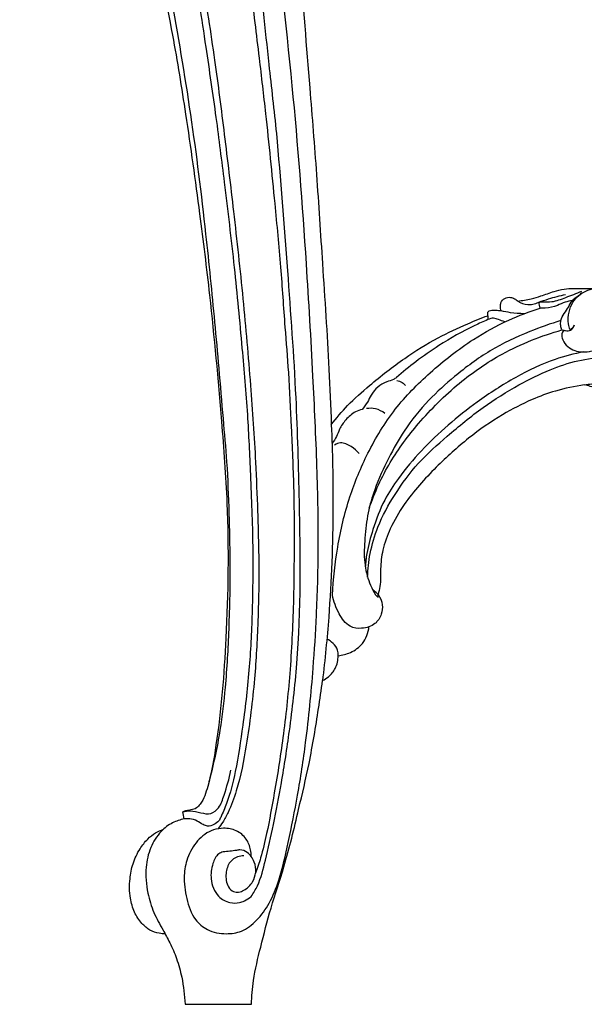
# Model space of a CAD drawing. Units: millimetres. Extents: x -1275 to 1275, y -1055 to 1179.
# Drawn here: x 109 to 316, y -594 to -234 of the extents above; entities that cross this region are included whole.
import ezdxf

# ---------------------------------------------------------------- set-up
doc = ezdxf.new("R2010")
doc.units = ezdxf.units.MM
doc.header["$MEASUREMENT"] = 0
doc.layers.add('вектора', color=7, linetype='Continuous', true_color=0x050505)

msp = doc.modelspace()

# ---------------------------------------------------------------- linework, layer by layer
at = {"layer": 'вектора'}
for points, knots in [([(243.93, 1.49), (243.64, 2.39), (242.75, 4.41), (240.48, 7.27), (236.89, 9.78), (231.75, 10.39), (225.39, 9.62), (217.96, 7.24), (210.18, 2.7), (201.99, -4.41), (194.69, -14.07), (189.08, -25.88), (185.42, -36.4), (182.87, -46.81), (180.77, -58.47), (179.02, -73.84), (179.06, -91.59), (179.42, -109.04), (181.33, -126.53), (183.24, -143.83), (186.09, -162.67), (188.66, -181.57), (191.29, -201.7), (193.95, -223.77), (196.68, -246.15), (199.77, -272.49), (202.31, -297.98), (204.79, -323.97), (206.14, -344.58), (207.76, -364.05), (208.63, -383.57), (209.7, -405.69), (209.73, -426.58), (209.48, -448.79), (208.48, -470.7), (206.07, -494.42), (202.9, -514.38), (200.13, -529.51), (197.84, -539.31), (196.26, -544.1), (195.59, -545.96)], [0, 0, 0, 0, 2.845393, 6.555662, 10.842776, 15.613348, 21.656707, 30.014129, 38.823347, 48.485989, 62.392213, 74.784616, 87.56436, 95.757101, 106.924828, 123.084749, 142.093917, 160.103777, 175.407821, 194.846936, 212.317369, 232.568241, 252.088075, 273.210488, 299.238239, 319.734162, 352.771528, 376.082334, 398.053242, 414.734901, 434.691614, 456.653182, 481.165142, 497.360416, 523.286327, 546.923867, 568.845794, 583.893925, 593.079984, 599.010085, 599.010085, 599.010085, 599.010085]), ([(203.35, -275.52), (202.42, -267.12), (200.05, -245.71), (196.3, -210.71), (191.6, -173.19), (186.01, -139.22), (183.13, -108.26), (181.73, -79), (184.25, -52.86), (190.44, -31.6), (197.38, -15.39), (206.82, -4.42), (215.08, 2.16), (222.77, 6.1), (229.64, 7.1), (235.47, 7.05), (240.27, 5.08), (242.85, 2.82), (244.04, 1.35)], [323.91237, 323.91237, 323.91237, 323.91237, 349.283415, 388.533306, 429.518179, 462.686543, 491.788303, 522.754445, 550.490144, 570.01642, 589.109162, 602.807917, 612.92747, 620.695632, 628.365426, 633.557457, 637.95858, 643.628895, 643.628895, 643.628895, 643.628895]), ([(109.32, -9.34), (109.86, -10.26), (111.74, -13.71), (114.69, -21.26), (117.82, -32.5), (120.6, -43.96), (123.07, -57.89), (125.43, -69.93), (129.82, -89.85), (137.76, -119.21), (147.56, -159.29), (157.32, -201.16), (164.92, -236.58), (170.48, -270.97), (174.93, -302.65), (179.53, -340.06), (182.77, -375.36), (185.93, -417.15), (185.38, -456.67), (182.63, -491.36), (179.04, -511.52), (176.53, -519.46), (174, -522.3), (172.08, -522.86), (170.4, -523.07), (169.43, -523.34), (169.02, -523.46)], [0, 0, 0, 0, 3.189956, 11.784658, 24.227624, 38.190201, 47.118631, 66.669168, 74.997516, 108.309867, 157.884343, 198.768068, 237.297604, 266.541992, 303.251668, 333.254988, 379.614876, 409.58157, 458.928663, 498.107585, 513.594859, 520.623665, 522.583041, 524.691167, 526.39954, 527.695756, 527.695756, 527.695756, 527.695756]), ([(194.01, -539.88), (194, -539.05), (193.75, -536.82), (192.41, -533.1), (188.66, -530.09), (184.2, -529.29), (179.02, -530.07), (173.92, -533.91), (170.53, -540.08), (169.03, -547.47), (170.2, -555.18), (172.6, -562.51), (178.17, -567.27), (184.4, -568.39), (190.98, -567.46), (196.43, -563.12), (201.11, -556.71), (204.82, -546.92), (207.85, -533.61), (211.23, -516.82), (214.43, -495.6), (216.57, -473.62), (218.05, -450.28), (218.74, -425.73), (218.15, -396.61), (216.5, -361.62), (213.83, -315.15), (209.29, -256.3), (202.44, -198.23), (196.92, -148.88), (194.92, -114.13), (194.01, -84.84), (197.24, -62.49), (202.13, -43.82), (208.38, -30.17), (213.68, -23.21), (215.79, -20.79)], [0, 0, 0, 0, 2.488121, 6.720986, 11.502284, 16.147362, 19.921981, 26.959218, 34.30373, 40.69554, 49.194432, 57.489604, 63.153718, 70.245408, 75.836818, 82.601331, 90.406347, 99.504842, 113.738454, 131.341756, 150.867168, 178.097766, 197.560502, 221.019543, 251.754176, 284.919863, 326.110681, 391.373454, 461.963987, 501.530661, 540.297602, 566.409615, 589.23548, 607.756312, 624.217402, 633.851883, 633.851883, 633.851883, 633.851883]), ([(215.79, -20.79), (215.41, -23.03), (214.33, -29.21), (212.02, -38.73), (209.96, -49.84), (208.01, -62.38), (206.56, -76.6), (205.71, -96.59), (205.96, -120.21), (207.02, -147.46), (208.87, -171.53), (210.61, -193.47), (212.32, -221.84), (215.06, -254.36), (217.98, -290.84), (220.15, -325.1), (222.22, -355.59), (223.03, -375.26), (223.28, -382.05)], [0, 0, 0, 0, 6.795833, 18.837225, 29.378606, 40.67061, 56.917844, 72.218749, 100.67124, 127.751172, 154.011828, 173.08927, 193.791309, 239.27144, 270.96615, 303.584007, 342.256517, 362.647909, 362.647909, 362.647909, 362.647909]), ([(156.23, -82.53), (156.33, -85.46), (156.76, -93.02), (158.9, -106.85), (161.45, -128.45), (165.4, -155.26), (170.64, -186.68), (175.84, -217.57), (180.59, -247.69), (184.22, -276.23), (187.7, -305.31), (191.08, -335.87), (193.73, -366.44), (195.52, -392.35), (196.39, -414.86), (196.93, -434.26), (196.53, -454.65), (195.34, -476.04), (192.78, -496.73), (189.71, -513.18), (186.24, -522.46), (183.85, -527.03), (182.47, -528.93), (181.85, -529.7)], [0, 0, 0, 0, 8.806168, 22.676945, 41.94788, 74.067031, 103.958136, 137.517263, 168.043498, 195.43723, 223.815205, 255.910042, 287.672706, 315.848339, 333.82246, 355.252044, 374.039516, 394.997245, 419.480888, 436.58998, 445.006834, 449.09157, 452.036378, 452.036378, 452.036378, 452.036378]), ([(153.39, -88.23), (153.69, -89.77), (155.33, -98.5), (156.81, -114.81), (160.85, -141.87), (166.05, -174.54), (172.38, -210.17), (177.08, -242.11), (181.1, -269.01), (184.41, -295.88), (187.88, -323.96), (190.48, -352.31), (192.69, -377.54), (193.76, -401.7), (194.74, -425.46), (194.48, -448.88), (193.51, -470.72), (191.21, -490.44), (188.72, -507.16), (185.93, -518.49), (183.44, -524.28), (182.12, -527.11), (180.38, -528.27), (178.26, -528.98), (176.11, -528.12), (174.21, -526.71), (171.78, -525.95), (170.14, -526.02), (169.48, -526.13)], [0, 0, 0, 0, 4.703942, 26.649515, 49.04045, 86.782337, 125.901455, 157.587847, 183.62465, 207.497261, 238.820205, 268.486731, 292.900465, 314.799625, 341.008735, 364.238336, 385.030238, 406.578902, 423.746976, 435.789155, 441.328192, 442.761887, 445.017157, 447.379353, 449.110952, 451.672188, 454.520566, 456.527848, 456.527848, 456.527848, 456.527848]), ([(143.26, -123.17), (144.05, -126.1), (146.08, -133.98), (150.24, -156.05), (157.4, -186.8), (165.09, -227.38), (172.07, -268.46), (177.07, -308.44), (180.12, -339.4), (182.22, -361.89), (183.56, -378.94), (185.24, -396.6), (185.84, -413.97), (186.36, -434.33), (185.94, -455.56), (184.79, -476.18), (182.64, -494.89), (180.18, -506.32), (178.52, -512.56)], [24.553186, 24.553186, 24.553186, 24.553186, 33.646314, 48.956532, 91.913308, 128.335962, 172.834478, 216.906987, 249.178636, 266.172259, 284.644639, 300.5008, 319.387843, 336.743226, 361.617751, 383.067466, 398.68534, 418.059306, 418.059306, 418.059306, 418.059306]), ([(193.99, -554.51), (194.83, -553.24), (197.27, -549.08), (199.53, -540.04), (202.31, -527.5), (205.37, -511.75), (208.35, -492.14), (212.33, -457.91), (211.89, -417.14), (210.57, -369.26), (207.29, -324.43), (204.81, -292.25), (203.35, -275.52)], [42.608534, 42.608534, 42.608534, 42.608534, 47.203442, 56.958301, 70.307936, 85.828518, 105.05498, 129.798344, 189.135712, 227.06714, 273.541624, 323.91237, 323.91237, 323.91237, 323.91237]), ([(291.52, -336.83), (293.17, -336.65), (296.01, -336.16), (300.39, -334.86), (304.28, -333.35), (309.45, -332.09), (314.47, -332.27), (319.45, -332.2), (323.73, -332.09), (328.24, -333.24), (333.88, -334.4), (340.59, -337.16), (347.01, -341.19), (353.57, -345.79), (356.78, -349.67), (358.34, -352.04)], [0, 0, 0, 0, 4.972187, 8.602202, 13.701256, 17.476198, 24.492669, 28.626767, 32.458182, 37.24194, 42.496629, 49.743, 58.848042, 65.202518, 73.707703, 73.707703, 73.707703, 73.707703]), ([(299.14, -337.23), (299.62, -337.17), (301.21, -337), (304.63, -337.27), (309.36, -335.32), (313, -334.03), (314.91, -333.17)], [2.284777, 2.284777, 2.284777, 2.284777, 3.733836, 7.074814, 12.426383, 18.722929, 18.722929, 18.722929, 18.722929]), ([(299.14, -337.23), (300.34, -336.8), (303.58, -335.73), (306.89, -334.86), (308.98, -334.4)], [18.223814, 18.223814, 18.223814, 18.223814, 22.051513, 28.461282, 28.461282, 28.461282, 28.461282]), ([(307.64, -347.39), (307.41, -346.89), (307.08, -345.75), (307.15, -343.56), (308.47, -341.34), (310.03, -339.06), (311.31, -336.47), (313.42, -335.06), (314.61, -334.06), (315.06, -333.7)], [0, 0, 0, 0, 1.649391, 3.516803, 6.386069, 9.159008, 11.90534, 14.857557, 16.593732, 16.593732, 16.593732, 16.593732]), ([(310.56, -347.16), (310.32, -346.53), (309.75, -344.45), (309.98, -340.95), (311.74, -336.4), (315.35, -333.3), (318.44, -332.37), (319.54, -332.19)], [107.233898, 107.233898, 107.233898, 107.233898, 109.266596, 113.653605, 117.475541, 123.699566, 127.039138, 127.039138, 127.039138, 127.039138]), ([(285.39, -340.4), (285.24, -339.85), (285.12, -338.85), (285.22, -337.09), (286.66, -335.67), (288.66, -335.28), (290.28, -335.92), (291.15, -336.5), (291.52, -336.83)], [0, 0, 0, 0, 1.706392, 2.993244, 5.14196, 7.179008, 8.74672, 10.262081, 10.262081, 10.262081, 10.262081]), ([(291.52, -336.83), (292.58, -337.55), (294.46, -338.28), (297.12, -337.98), (298.45, -337.56), (299.14, -337.23)], [10.262081, 10.262081, 10.262081, 10.262081, 14.093017, 15.917045, 18.223814, 18.223814, 18.223814, 18.223814]), ([(311.46, -336.69), (310.55, -336.8), (308.63, -337.16), (305.55, -338.71), (302.43, -339.44), (300.28, -339.48), (299.64, -339.46)], [-12.20955, -12.20955, -12.20955, -12.20955, -9.461848, -6.429219, -1.914541, 0, 0, 0, 0]), ([(223.71, -444.28), (223.99, -438.4), (225.33, -426.28), (229.44, -408.77), (236.51, -391.77), (246.01, -376.06), (259.56, -362.39), (273.53, -351.41), (287.29, -343.81), (295.73, -340.65), (299.64, -339.46)], [34.537915, 34.537915, 34.537915, 34.537915, 52.191041, 71.037827, 88.286116, 107.253415, 125.682236, 145.717669, 160.38938, 172.658566, 172.658566, 172.658566, 172.658566]), ([(280.55, -340.82), (280.6, -340.73), (280.81, -340.41), (281.87, -340.14), (283.42, -340.08), (284.75, -340.24), (285.39, -340.4)], [1.353936, 1.353936, 1.353936, 1.353936, 1.650772, 2.475404, 4.411901, 6.407878, 6.407878, 6.407878, 6.407878]), ([(293.78, -341.45), (292.13, -341.44), (289.31, -341.22), (286.53, -340.68), (285.39, -340.4)], [-8.463044, -8.463044, -8.463044, -8.463044, -3.528375, 0, 0, 0, 0]), ([(223.28, -382.05), (225.14, -379.61), (229.49, -374.48), (238.56, -366.43), (249.46, -357.92), (261.51, -350.37), (271.89, -345.59), (278.03, -343.1), (280.48, -342.17)], [0, 0, 0, 0, 9.214543, 20.109713, 36.311887, 50.665889, 62.671332, 70.535815, 70.535815, 70.535815, 70.535815]), ([(307.26, -343.94), (303.4, -345.09), (294.54, -348.26), (281.14, -354.59), (269.07, -363.54), (258.35, -373.22), (250.23, -383.28), (243.95, -394.48), (239.36, -404.43), (236.52, -414.33), (235.49, -423.3), (235.08, -431.97), (236.63, -438.78), (238.6, -442.65), (239.59, -444.55), (240.26, -444.94), (240.44, -445.02)], [0, 0, 0, 0, 12.094983, 28.195854, 44.245085, 56.984093, 71.441027, 82.77141, 95.461957, 104.216845, 113.541962, 122.501985, 130.167184, 134.007038, 135.730503, 136.313267, 136.313267, 136.313267, 136.313267]), ([(280.58, -343.61), (278.95, -344.3), (272.77, -347.04), (263.85, -352.08), (254.45, -358.68), (249.4, -362.77), (247.1, -364.75)], [71.980864, 71.980864, 71.980864, 71.980864, 77.303806, 92.257203, 102.607652, 111.728275, 111.728275, 111.728275, 111.728275]), ([(286.7, -344.45), (285.96, -344.14), (284.6, -343.71), (282.57, -342.87), (281.2, -343.29), (280.58, -343.61)], [0, 0, 0, 0, 2.414795, 4.301357, 6.394586, 6.394586, 6.394586, 6.394586]), ([(237.16, -412.55), (239.15, -406.73), (244.13, -395.68), (255.6, -380.45), (269.22, -366.84), (286.75, -354.78), (300.08, -349.46), (307.64, -347.39)], [0, 0, 0, 0, 18.459401, 36.005513, 56.941729, 75.963942, 99.491422, 99.491422, 99.491422, 99.491422]), ([(308.32, -347.52), (308, -347.9), (307.34, -349.01), (307.89, -351.38), (309.61, -353.57), (312.23, -355.03), (315.29, -355.55), (317.43, -355.34), (318.58, -355.04)], [0, 0, 0, 0, 1.493781, 3.636359, 6.774638, 9.682019, 12.411565, 15.99486, 15.99486, 15.99486, 15.99486]), ([(307.64, -347.39), (308.08, -347.5), (309.1, -347.62), (311.09, -347.8), (311.9, -346.34), (312.1, -345.6)], [99.491422, 99.491422, 99.491422, 99.491422, 100.849294, 102.64167, 104.942519, 104.942519, 104.942519, 104.942519]), ([(312.1, -345.6), (311.97, -346.17), (311.5, -346.97), (310.74, -347.14), (310.56, -347.16)], [104.942519, 104.942519, 104.942519, 104.942519, 106.68904, 107.233898, 107.233898, 107.233898, 107.233898]), ([(315.64, -355.41), (312.08, -356.08), (303.43, -358.28), (290.3, -364.6), (277.37, -372.92), (265.91, -382.04), (256.13, -391.26), (248.4, -400.52), (242.09, -410.05), (238.67, -419.5), (236.36, -427.69), (235.82, -432.31), (235.7, -433.92)], [0, 0, 0, 0, 10.845637, 26.652575, 43.463359, 56.908788, 70.535137, 83.7032, 93.03591, 104.646598, 113.667758, 118.536115, 118.536115, 118.536115, 118.536115]), ([(236.55, -437.73), (236.64, -434.85), (237.34, -428.6), (240.38, -418.23), (246.49, -407.11), (254.85, -395.73), (266.25, -385.62), (278.26, -375.7), (291.01, -367.73), (302.6, -361.97), (313.35, -358.3), (323.5, -357.04), (333.04, -357.27), (341.43, -359.59), (348.74, -363.21), (353.77, -367.86), (356.79, -372.56), (358.05, -376.78), (358.26, -380.51), (357.36, -383.41), (356.38, -385.52), (354.94, -387.51), (352.7, -389.01), (349.8, -389.33), (346.94, -388.83), (343.63, -388.96), (341.26, -388.85), (339.89, -388.8)], [0, 0, 0, 0, 8.639154, 18.781487, 32.206952, 46.485418, 60.919388, 77.755067, 93.201062, 105.878206, 116.541963, 127.099663, 136.394048, 144.998743, 153.010016, 160.628326, 165.249918, 169.592284, 173.730547, 176.210869, 178.637874, 180.693159, 183.51649, 186.414334, 189.19514, 192.20571, 196.322668, 196.322668, 196.322668, 196.322668]), ([(247.1, -364.75), (246.76, -365.03), (245.69, -365.81), (243.12, -366.33), (240.1, -368.1), (237.91, -370.9), (236.53, -373.94), (235.28, -375.6), (234.57, -376.46)], [111.728275, 111.728275, 111.728275, 111.728275, 113.054897, 115.632385, 119.46372, 123.282082, 126.103429, 129.454968, 129.454968, 129.454968, 129.454968]), ([(247.2, -365.91), (247.91, -365.96), (249.19, -366.33), (250.08, -367.29), (250.37, -367.74)], [0, 0, 0, 0, 2.138002, 3.779707, 3.779707, 3.779707, 3.779707]), ([(315.82, -367.46), (317.65, -367.16), (323.97, -366.54), (333.98, -366.3), (341.06, -370.25), (343.71, -372.24)], [34.997473, 34.997473, 34.997473, 34.997473, 40.573136, 54.128956, 64.068294, 64.068294, 64.068294, 64.068294]), ([(315.82, -367.46), (312.26, -367.94), (305.73, -369.31), (295.71, -373.05), (284.92, -378.63), (273.09, -386.87), (261.01, -397.87), (251.06, -408.8), (244.87, -419.34), (241.98, -427.36), (241.14, -434.56), (241.45, -440.01), (240.68, -443.06), (240.41, -443.99)], [-115.728061, -115.728061, -115.728061, -115.728061, -104.9449, -95.835717, -83.705133, -68.601115, -52.738993, -34.729407, -24.533024, -16.229001, -9.383652, -2.912658, 0, 0, 0, 0]), ([(328.32, -384.16), (328.56, -383.04), (328.88, -380.12), (327.72, -375.71), (325.47, -370.64), (320.45, -368.79), (317.3, -367.75), (315.82, -367.46)], [11.264335, 11.264335, 11.264335, 11.264335, 14.700773, 19.908887, 24.904886, 30.460623, 34.997473, 34.997473, 34.997473, 34.997473]), ([(234.57, -376.46), (233.75, -376.65), (231.47, -377.44), (228.57, -379.99), (226.36, -383.23), (225.26, -386.42), (224.15, -388.07), (223.54, -388.89)], [129.454968, 129.454968, 129.454968, 129.454968, 131.982104, 136.597576, 140.740231, 143.624272, 146.663405, 146.663405, 146.663405, 146.663405]), ([(242.84, -377.93), (241.86, -377.13), (239.68, -375.97), (237.25, -375.95), (236.16, -376.13)], [0, 0, 0, 0, 3.788365, 7.088152, 7.088152, 7.088152, 7.088152]), ([(223.28, -382.05), (223.72, -392.08), (224.16, -415.52), (223.06, -446.75), (220.98, -467.84), (220.06, -475.56)], [362.647909, 362.647909, 362.647909, 362.647909, 392.765976, 432.950687, 456.302583, 456.302583, 456.302583, 456.302583]), ([(233.43, -392.51), (232.62, -391.53), (230.59, -389.88), (227.25, -388.18), (225.15, -389.06), (224.51, -389.45)], [0, 0, 0, 0, 3.812151, 7.946361, 10.201035, 10.201035, 10.201035, 10.201035]), ([(240.41, -443.99), (240.17, -443.78), (239.51, -443.21), (238.85, -442.65), (238.43, -442.3)], [137.342689, 137.342689, 137.342689, 137.342689, 138.309115, 139.943746, 139.943746, 139.943746, 139.943746]), ([(237.07, -455.87), (236.21, -456.18), (233.91, -456.66), (229.26, -456.05), (225.74, -450.76), (224.1, -446.67), (223.71, -444.28)], [14.182183, 14.182183, 14.182183, 14.182183, 16.927913, 21.218127, 27.277068, 34.537915, 34.537915, 34.537915, 34.537915]), ([(240.41, -443.99), (241.2, -445.13), (242.24, -447.6), (241.72, -451.57), (239.87, -454.6), (237.85, -455.61), (237.07, -455.87)], [0, 0, 0, 0, 4.14716, 7.600655, 11.717793, 14.182183, 14.182183, 14.182183, 14.182183]), ([(225.79, -466.46), (227.33, -466.3), (230.63, -465.4), (235.39, -462.11), (236.82, -458.04), (237.07, -455.87)], [467.59277, 467.59277, 467.59277, 467.59277, 472.246203, 477.715618, 484.276296, 484.276296, 484.276296, 484.276296]), ([(225.79, -466.48), (225.86, -465.79), (225.75, -464.03), (224.06, -461.88), (222.49, -460.77), (221.66, -460.38)], [0, 0, 0, 0, 2.091454, 5.070839, 7.811732, 7.811732, 7.811732, 7.811732]), ([(220.06, -475.56), (220.83, -475.18), (222.67, -473.98), (225.18, -471.03), (225.79, -468.04), (225.79, -466.46)], [456.302583, 456.302583, 456.302583, 456.302583, 458.882519, 462.848161, 467.59277, 467.59277, 467.59277, 467.59277]), ([(194.1, -593.87), (194.2, -590.96), (194.74, -583.89), (197.65, -572.23), (201.12, -558.3), (206.8, -541.81), (210.99, -524.05), (215.56, -504.85), (218.14, -489.09), (219.61, -478.97), (220.06, -475.56)], [557.623553, 557.623553, 557.623553, 557.623553, 566.367283, 578.812439, 593.581098, 609.435778, 631.081184, 648.282962, 668.641898, 678.952084, 678.952084, 678.952084, 678.952084]), ([(169.02, -523.46), (169.86, -523.29), (172.1, -523.02), (175.39, -523.84), (179.28, -524.65), (182.71, -521.77), (184.49, -516), (186, -511.42), (186.5, -508.32)], [0, 0, 0, 0, 2.586547, 6.632231, 10.26823, 13.758397, 18.779159, 28.205365, 28.205365, 28.205365, 28.205365]), ([(169.48, -526.13), (168.02, -526.4), (164.89, -527.41), (160.38, -530.87), (156.82, -536.55), (155.09, -544.45), (155.79, -552.62), (158.15, -560.36), (161.44, -566.15), (164.44, -571.64), (166.93, -577.36), (168.94, -584.9), (169.67, -590.56), (169.82, -593.87)], [456.527848, 456.527848, 456.527848, 456.527848, 460.992993, 466.203418, 473.259405, 480.615597, 490.096236, 497.541761, 504.732274, 510.000625, 516.311652, 523.394282, 533.342364, 533.342364, 533.342364, 533.342364]), ([(162.51, -568.11), (161.8, -568.11), (159.89, -567.92), (156.78, -566.93), (153.63, -564.15), (151.05, -560.15), (149.43, -554.54), (149.43, -548.46), (150.57, -542.28), (152.93, -537.35), (155.85, -533.56), (158.8, -531.17), (160.88, -530.23), (161.86, -529.91)], [0, 0, 0, 0, 2.1234, 5.738119, 9.585421, 14.462496, 19.842566, 26.873927, 32.505578, 38.575307, 43.092885, 46.744457, 49.852499, 49.852499, 49.852499, 49.852499]), ([(183.69, -538.18), (183.13, -538.34), (181.26, -539.12), (179.61, -542.96), (178.83, -548.42), (181.09, -554.3), (185.73, -556.96), (188.56, -556.91), (189.7, -556.69)], [11.163412, 11.163412, 11.163412, 11.163412, 12.905219, 17.018126, 22.66473, 29.534595, 34.305527, 37.769248, 37.769248, 37.769248, 37.769248]), ([(191.31, -539.57), (190.53, -539.57), (188.64, -539.87), (185.7, -541.91), (184.49, -546.21), (184.91, -550.37), (187.24, -552.84), (189.49, -553), (192.13, -551.99), (194.62, -549.44), (195.94, -545.59), (195.44, -542.26), (194.46, -540.49), (194.01, -539.88)], [-35.617953, -35.617953, -35.617953, -35.617953, -33.275121, -29.961857, -25.548265, -20.553034, -18.032109, -16.174219, -14.150369, -9.69506, -6.012668, -2.280523, 0, 0, 0, 0]), ([(194.01, -539.88), (193.62, -539.3), (192.46, -538.09), (190.39, -537.25), (189.02, -537.5), (188.64, -537.62)], [0, 0, 0, 0, 2.079319, 4.979621, 6.183564, 6.183564, 6.183564, 6.183564]), ([(189.7, -556.69), (190.32, -556.53), (191.85, -556.01), (193.24, -555.13), (193.99, -554.51)], [37.769248, 37.769248, 37.769248, 37.769248, 39.688787, 42.608534, 42.608534, 42.608534, 42.608534])]:
    msp.add_open_spline(points, degree=3, knots=knots, dxfattribs=at)
for points in [[(299.64, -339.46), (299.48, -338.71), (299.31, -337.97), (299.14, -337.23)], [(280.48, -342.17), (280.5, -341.72), (280.53, -341.27), (280.55, -340.82)], [(280.48, -342.17), (280.52, -342.65), (280.55, -343.13), (280.58, -343.61)], [(240.44, -445.02), (240.43, -444.68), (240.42, -444.34), (240.41, -443.99)], [(169.48, -526.13), (169.33, -525.24), (169.17, -524.35), (169.02, -523.46)], [(188.64, -537.62), (186.99, -537.81), (185.34, -538), (183.69, -538.18)], [(169.82, -593.87), (177.91, -593.87), (186.01, -593.87), (194.1, -593.87)]]:
    msp.add_open_spline(points, degree=3, dxfattribs=at)

doc.saveas('drawing.dxf')
